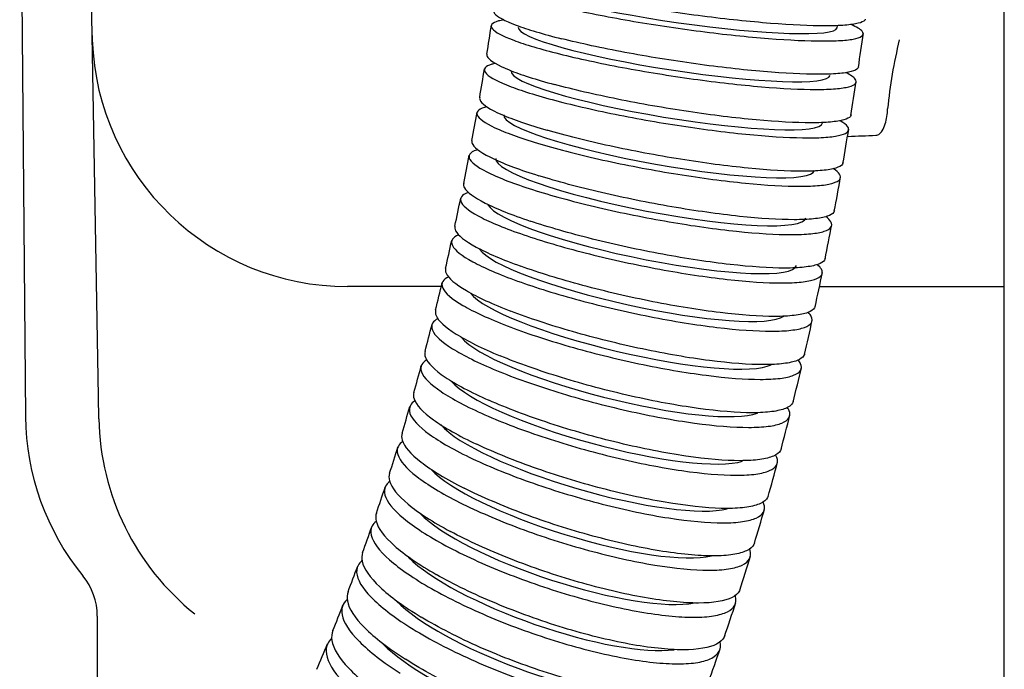
# Model space of a CAD drawing. Units: millimetres. Extents: x -21 to 904, y -32 to 1770.
# Drawn here: x 638 to 715, y 1163 to 1214 of the extents above; entities that cross this region are included whole.
import ezdxf

# ---------------------------------------------------------------- set-up
doc = ezdxf.new("R2010")
doc.units = ezdxf.units.MM
for name, color, linetype in [('(1_1)\xa0491535131_', 7, 'Continuous'), ('(2_2)\xa0492046031_', 7, 'Continuous'), ('(2_2)\xa066265131_2', 7, 'Continuous'), ('Default', 7, 'Continuous')]:
    doc.layers.add(name, color=color, linetype=linetype)

# ---------------------------------------------------------------- blocks, each defined once
blk = doc.blocks.new('SE1')
at = {"layer": '(1_1)\xa0491535131_', "color": 7, "linetype": 'Continuous'}
blk.add_line((701.981, 1212.961), (702.006, 1213.133), dxfattribs=at)
for centre, radius, start, end in [((400.124, 1254.984), 277.965, 350.87378, 351.34446), ((362.178, 1260.782), 345.251, 351.51667, 351.96435), ((415.781, 1252.186), 262.063, 350.18176, 350.67851), ((379.121, 1258.228), 328.116, 350.8578, 351.33063), ((430.76, 1249.301), 246.811, 349.45259, 349.97719), ((395.295, 1255.598), 311.729, 350.16338, 350.66297), ((444.758, 1246.391), 232.517, 348.6845, 349.23816), ((410.382, 1252.956), 296.413, 349.43192, 349.95931), ((457.675, 1243.493), 219.283, 347.87651, 348.46001), ((424.635, 1250.27), 281.909, 348.66183, 349.21843), ((469.414, 1240.65), 207.208, 347.0283, 347.64187), ((438.061, 1247.553), 268.211, 347.85134, 348.43856), ((480.493, 1237.766), 195.764, 346.13827, 346.78341), ((450.626, 1244.823), 255.353, 346.99904, 347.61806), ((490.186, 1235.035), 185.699, 345.20723, 345.88279), ((498.305, 1232.547), 177.214, 344.23871, 344.94185), ((461.61, 1242.265), 244.075, 346.10596, 346.75575), ((506.59, 1229.851), 168.509, 343.22964, 343.96466), ((471.606, 1239.771), 233.772, 345.17279, 345.85317), ((510.511, 1228.303), 164.308, 342.20265, 342.95228), ((480.583, 1237.375), 224.481, 344.20041, 344.91059), ((513.316, 1227.057), 161.256, 341.15306, 341.91335), ((485.97, 1235.857), 218.884, 343.19744, 343.9266), ((513.749, 1226.57), 160.689, 340.10082, 340.86159), ((493.063, 1233.715), 211.475, 342.16227, 342.91693), ((510.87, 1227.294), 163.644, 339.06178, 339.80841), ((502.248, 1230.308), 172.773, 338.06616, 338.77525), ((496.762, 1232.518), 207.587, 341.11189, 341.87947), ((486.308, 1236.49), 189.869, 337.14239, 337.79204), ((497.528, 1232.261), 206.779, 340.05789, 340.82554)]:
    blk.add_arc(centre, radius, start, end, dxfattribs=at)
for centre, major_axis, ratio, start_param, end_param in [((689.755, 1214.707), (12.226, -1.746), 0.110827, 3.141593, 6.283185), ((689.23, 1211.114), (12.206, -1.882), 0.119355, 3.141593, 6.283185), ((688.664, 1207.531), (12.183, -2.025), 0.128293, 3.141593, 6.283185), ((688.057, 1203.96), (12.157, -2.176), 0.137657, 3.141593, 6.283185), ((687.405, 1200.401), (12.127, -2.334), 0.147459, 3.141593, 6.283185), ((686.708, 1196.856), (12.094, -2.5), 0.157704, 3.262766, 6.283185), ((685.962, 1193.327), (12.057, -2.675), 0.168391, 3.309712, 6.133701), ((685.166, 1189.815), (12.015, -2.857), 0.179511, 3.353233, 6.077417), ((684.318, 1186.324), (11.968, -3.047), 0.191042, 3.393689, 6.026295), ((683.416, 1182.855), (11.916, -3.245), 0.20294, 3.431363, 5.979994), ((682.459, 1179.41), (11.859, -3.449), 0.215154, 3.466525, 5.941902), ((681.444, 1175.991), (11.795, -3.659), 0.227591, 3.520972, 5.914103), ((680.372, 1172.601), (11.727, -3.873), 0.240135, 3.574709, 5.883893), ((679.241, 1169.242), (11.654, -4.088), 0.252629, 3.62413, 5.822048), ((678.053, 1165.916), (11.577, -4.3), 0.264865, 3.669235, 5.767466), ((676.809, 1162.622), (11.499, -4.506), 0.276587, 3.709883, 5.719996)]:
    blk.add_ellipse(centre, major_axis=major_axis, ratio=ratio, start_param=start_param, end_param=end_param, dxfattribs=at)
for points, knots in [([(704.195, 1213.64), (704.188, 1213.606), (704.171, 1213.574), (704.064, 1213.45), (703.894, 1213.371), (703.372, 1213.241), (703.019, 1213.191), (702.159, 1213.125), (701.651, 1213.108), (699.883, 1213.108), (698.409, 1213.176), (695.143, 1213.434), (693.313, 1213.627), (690.531, 1213.985), (689.578, 1214.118), (687.716, 1214.399), (686.8, 1214.547), (685, 1214.86), (684.119, 1215.025), (682.465, 1215.355), (681.682, 1215.523), (680.945, 1215.694)], [0.2923414, 0.2923414, 0.2923414, 0.2923414, 0.3125, 0.3125, 0.375, 0.375, 0.4375, 0.4375, 0.5, 0.5, 0.625, 0.625, 0.75, 0.75, 0.8125, 0.8125, 0.875, 0.875, 0.9375, 0.9375, 1, 1, 1, 1]), ([(675.098, 1214.314), (675.082, 1214.239), (675.108, 1214.157), (675.382, 1213.808), (675.952, 1213.501), (677.302, 1212.995), (677.827, 1212.822), (679.025, 1212.465), (679.704, 1212.28), (680.43, 1212.098)], [0.7072542, 0.7072542, 0.7072542, 0.7072542, 0.75, 0.75, 0.875, 0.875, 0.9375, 0.9375, 1, 1, 1, 1]), ([(680.778, 1214.508), (681.515, 1214.337), (682.298, 1214.169), (683.952, 1213.839), (684.833, 1213.675), (686.635, 1213.362), (687.551, 1213.213), (689.414, 1212.932), (690.366, 1212.799), (693.15, 1212.441), (694.98, 1212.248), (698.247, 1211.991), (699.718, 1211.923), (701.47, 1211.923), (701.99, 1211.939), (702.853, 1212.005), (703.2, 1212.054), (703.724, 1212.184), (703.899, 1212.265), (704.06, 1212.452), (704.051, 1212.559), (703.812, 1212.838), (703.518, 1213.016), (703.075, 1213.208)], [0, 0, 0, 0, 0.0625, 0.0625, 0.125, 0.125, 0.1875, 0.1875, 0.25, 0.25, 0.375, 0.375, 0.5, 0.5, 0.5625, 0.5625, 0.625, 0.625, 0.6875, 0.6875, 0.75, 0.75, 0.8322569, 0.8322569, 0.8322569, 0.8322569]), ([(675.909, 1213.575), (675.751, 1213.55), (675.611, 1213.521), (675.226, 1213.419), (675.052, 1213.332), (674.889, 1213.13), (674.897, 1213.015), (675.203, 1212.625), (675.773, 1212.318), (677.122, 1211.812), (677.647, 1211.639), (678.845, 1211.282), (679.524, 1211.098), (680.25, 1210.916)], [0.5959648, 0.5959648, 0.5959648, 0.5959648, 0.625, 0.625, 0.6875, 0.6875, 0.75, 0.75, 0.875, 0.875, 0.9375, 0.9375, 1, 1, 1, 1]), ([(703.656, 1209.884), (703.648, 1209.849), (703.632, 1209.815), (703.524, 1209.682), (703.352, 1209.596), (702.829, 1209.457), (702.475, 1209.403), (701.615, 1209.332), (701.107, 1209.314), (699.339, 1209.313), (697.866, 1209.387), (694.602, 1209.665), (692.775, 1209.872), (689.996, 1210.258), (689.046, 1210.401), (687.186, 1210.704), (686.272, 1210.864), (684.475, 1211.201), (683.596, 1211.378), (681.947, 1211.734), (681.166, 1211.914), (680.43, 1212.098)], [0.2927396, 0.2927396, 0.2927396, 0.2927396, 0.3125, 0.3125, 0.375, 0.375, 0.4375, 0.4375, 0.5, 0.5, 0.625, 0.625, 0.75, 0.75, 0.8125, 0.8125, 0.875, 0.875, 0.9375, 0.9375, 1, 1, 1, 1]), ([(674.571, 1210.897), (674.552, 1210.815), (674.577, 1210.726), (674.848, 1210.35), (675.414, 1210.02), (676.758, 1209.476), (677.281, 1209.29), (678.475, 1208.906), (679.152, 1208.708), (679.876, 1208.513)], [0.7067952, 0.7067952, 0.7067952, 0.7067952, 0.75, 0.75, 0.875, 0.875, 0.9375, 0.9375, 1, 1, 1, 1]), ([(680.25, 1210.916), (680.985, 1210.732), (681.767, 1210.551), (683.417, 1210.195), (684.296, 1210.018), (686.094, 1209.681), (687.008, 1209.521), (688.868, 1209.218), (689.819, 1209.075), (692.598, 1208.69), (694.426, 1208.482), (697.69, 1208.205), (699.16, 1208.131), (700.912, 1208.131), (701.433, 1208.149), (702.296, 1208.221), (702.644, 1208.273), (703.17, 1208.413), (703.345, 1208.5), (703.509, 1208.701), (703.501, 1208.817), (703.282, 1209.096), (703.043, 1209.262), (702.689, 1209.44)], [0, 0, 0, 0, 0.0625, 0.0625, 0.125, 0.125, 0.1875, 0.1875, 0.25, 0.25, 0.375, 0.375, 0.5, 0.5, 0.5625, 0.5625, 0.625, 0.625, 0.6875, 0.6875, 0.75, 0.75, 0.8221263, 0.8221263, 0.8221263, 0.8221263]), ([(675.233, 1210.166), (675.13, 1210.146), (675.037, 1210.123), (674.688, 1210.024), (674.513, 1209.93), (674.347, 1209.714), (674.354, 1209.59), (674.656, 1209.17), (675.222, 1208.841), (676.565, 1208.297), (677.088, 1208.111), (678.281, 1207.727), (678.958, 1207.529), (679.682, 1207.334)], [0.6048393, 0.6048393, 0.6048393, 0.6048393, 0.625, 0.625, 0.6875, 0.6875, 0.75, 0.75, 0.875, 0.875, 0.9375, 0.9375, 1, 1, 1, 1]), ([(703.074, 1206.13), (703.066, 1206.093), (703.049, 1206.058), (702.94, 1205.915), (702.768, 1205.823), (702.243, 1205.673), (701.888, 1205.615), (701.028, 1205.539), (700.519, 1205.519), (698.751, 1205.519), (697.279, 1205.598), (694.019, 1205.897), (692.194, 1206.12), (689.42, 1206.534), (688.471, 1206.688), (686.615, 1207.013), (685.703, 1207.185), (683.91, 1207.548), (683.034, 1207.738), (681.388, 1208.12), (680.609, 1208.315), (679.876, 1208.513)], [0.2931918, 0.2931918, 0.2931918, 0.2931918, 0.3125, 0.3125, 0.375, 0.375, 0.4375, 0.4375, 0.5, 0.5, 0.625, 0.625, 0.75, 0.75, 0.8125, 0.8125, 0.875, 0.875, 0.9375, 0.9375, 1, 1, 1, 1]), ([(674.006, 1207.499), (673.985, 1207.411), (674.008, 1207.314), (674.275, 1206.909), (674.837, 1206.555), (676.174, 1205.972), (676.695, 1205.772), (677.884, 1205.36), (678.558, 1205.147), (679.28, 1204.938)], [0.7062763, 0.7062763, 0.7062763, 0.7062763, 0.75, 0.75, 0.875, 0.875, 0.9375, 0.9375, 1, 1, 1, 1]), ([(679.682, 1207.334), (680.415, 1207.136), (681.194, 1206.941), (682.841, 1206.559), (683.718, 1206.369), (685.511, 1206.006), (686.424, 1205.834), (688.28, 1205.509), (689.229, 1205.355), (692.004, 1204.941), (693.829, 1204.718), (697.09, 1204.419), (698.559, 1204.341), (700.311, 1204.34), (700.832, 1204.36), (701.696, 1204.436), (702.044, 1204.493), (702.572, 1204.643), (702.748, 1204.737), (702.915, 1204.953), (702.908, 1205.077), (702.707, 1205.357), (702.514, 1205.511), (702.232, 1205.675)], [0, 0, 0, 0, 0.0625, 0.0625, 0.125, 0.125, 0.1875, 0.1875, 0.25, 0.25, 0.375, 0.375, 0.5, 0.5, 0.5625, 0.5625, 0.625, 0.625, 0.6875, 0.6875, 0.75, 0.75, 0.8129526, 0.8129526, 0.8129526, 0.8129526]), ([(674.54, 1206.774), (674.482, 1206.76), (674.428, 1206.745), (674.112, 1206.649), (673.935, 1206.549), (673.767, 1206.316), (673.773, 1206.183), (674.069, 1205.733), (674.631, 1205.38), (675.967, 1204.797), (676.488, 1204.596), (677.676, 1204.185), (678.351, 1203.972), (679.072, 1203.763)], [0.6128836, 0.6128836, 0.6128836, 0.6128836, 0.625, 0.625, 0.6875, 0.6875, 0.75, 0.75, 0.875, 0.875, 0.9375, 0.9375, 1, 1, 1, 1]), ([(702.448, 1202.378), (702.439, 1202.339), (702.422, 1202.303), (702.312, 1202.151), (702.138, 1202.052), (701.611, 1201.891), (701.256, 1201.829), (700.394, 1201.747), (699.885, 1201.726), (698.117, 1201.726), (696.646, 1201.811), (693.39, 1202.131), (691.568, 1202.37), (688.799, 1202.815), (687.852, 1202.98), (686.001, 1203.329), (685.091, 1203.513), (682.408, 1204.097), (680.741, 1204.513), (679.28, 1204.938)], [0.2937043, 0.2937043, 0.2937043, 0.2937043, 0.3125, 0.3125, 0.375, 0.375, 0.4375, 0.4375, 0.5, 0.5, 0.625, 0.625, 0.75, 0.75, 0.8125, 0.8125, 0.875, 0.875, 1, 1, 1, 1]), ([(673.401, 1204.123), (673.378, 1204.027), (673.399, 1203.922), (673.662, 1203.487), (674.219, 1203.108), (675.549, 1202.483), (676.067, 1202.268), (677.25, 1201.827), (677.922, 1201.599), (678.641, 1201.375)], [0.7056904, 0.7056904, 0.7056904, 0.7056904, 0.75, 0.75, 0.875, 0.875, 0.9375, 0.9375, 1, 1, 1, 1]), ([(673.836, 1203.406), (673.81, 1203.398), (673.786, 1203.391), (673.496, 1203.297), (673.318, 1203.189), (673.147, 1202.94), (673.151, 1202.797), (673.441, 1202.315), (673.998, 1201.937), (675.327, 1201.312), (675.845, 1201.097), (677.028, 1200.657), (677.699, 1200.429), (678.418, 1200.204)], [0.6193588, 0.6193588, 0.6193588, 0.6193588, 0.625, 0.625, 0.6875, 0.6875, 0.75, 0.75, 0.875, 0.875, 0.9375, 0.9375, 1, 1, 1, 1]), ([(679.072, 1203.763), (679.803, 1203.55), (680.58, 1203.342), (682.221, 1202.931), (683.095, 1202.727), (684.884, 1202.338), (685.795, 1202.154), (687.647, 1201.805), (688.594, 1201.639), (691.364, 1201.195), (693.186, 1200.956), (696.443, 1200.635), (697.911, 1200.551), (699.663, 1200.551), (700.184, 1200.572), (701.05, 1200.654), (701.399, 1200.714), (701.928, 1200.875), (702.106, 1200.976), (702.275, 1201.208), (702.27, 1201.341), (702.082, 1201.627), (701.919, 1201.773), (701.684, 1201.929)], [0, 0, 0, 0, 0.0625, 0.0625, 0.125, 0.125, 0.1875, 0.1875, 0.25, 0.25, 0.375, 0.375, 0.5, 0.5, 0.5625, 0.5625, 0.625, 0.625, 0.6875, 0.6875, 0.75, 0.75, 0.8065401, 0.8065401, 0.8065401, 0.8065401]), ([(701.774, 1198.629), (701.764, 1198.589), (701.747, 1198.551), (701.636, 1198.39), (701.461, 1198.284), (700.932, 1198.111), (700.576, 1198.045), (699.713, 1197.957), (699.204, 1197.935), (697.435, 1197.934), (695.966, 1198.025), (692.714, 1198.368), (690.895, 1198.625), (688.132, 1199.101), (687.187, 1199.278), (685.341, 1199.652), (684.433, 1199.849), (681.757, 1200.474), (680.096, 1200.92), (678.641, 1201.375)], [0.2942837, 0.2942837, 0.2942837, 0.2942837, 0.3125, 0.3125, 0.375, 0.375, 0.4375, 0.4375, 0.5, 0.5, 0.625, 0.625, 0.75, 0.75, 0.8125, 0.8125, 0.875, 0.875, 1, 1, 1, 1]), ([(673.119, 1200.064), (673.115, 1200.063), (673.11, 1200.061), (672.839, 1199.967), (672.659, 1199.852), (672.485, 1199.586), (672.486, 1199.433), (672.77, 1198.918), (673.322, 1198.513), (674.642, 1197.845), (675.157, 1197.615), (676.334, 1197.144), (677.002, 1196.9), (677.718, 1196.66)], [0.6239125, 0.6239125, 0.6239125, 0.6239125, 0.625, 0.625, 0.6875, 0.6875, 0.75, 0.75, 0.875, 0.875, 0.9375, 0.9375, 1, 1, 1, 1]), ([(672.755, 1200.769), (672.729, 1200.665), (672.749, 1200.552), (673.006, 1200.084), (673.559, 1199.679), (674.879, 1199.011), (675.394, 1198.781), (676.572, 1198.31), (677.24, 1198.066), (677.956, 1197.826)], [0.7050296, 0.7050296, 0.7050296, 0.7050296, 0.75, 0.75, 0.875, 0.875, 0.9375, 0.9375, 1, 1, 1, 1]), ([(678.418, 1200.204), (679.146, 1199.977), (679.92, 1199.753), (681.556, 1199.314), (682.428, 1199.095), (684.211, 1198.679), (685.119, 1198.481), (686.967, 1198.107), (687.912, 1197.93), (690.675, 1197.454), (692.495, 1197.197), (695.748, 1196.854), (697.215, 1196.764), (698.967, 1196.764), (699.488, 1196.786), (700.354, 1196.874), (700.704, 1196.939), (701.236, 1197.111), (701.415, 1197.219), (701.587, 1197.468), (701.583, 1197.61), (701.411, 1197.897), (701.279, 1198.033), (701.092, 1198.176)], [0, 0, 0, 0, 0.0625, 0.0625, 0.125, 0.125, 0.1875, 0.1875, 0.25, 0.25, 0.375, 0.375, 0.5, 0.5, 0.5625, 0.5625, 0.625, 0.625, 0.6875, 0.6875, 0.75, 0.75, 0.7992379, 0.7992379, 0.7992379, 0.7992379]), ([(701.05, 1194.885), (701.039, 1194.844), (701.022, 1194.805), (700.909, 1194.633), (700.733, 1194.52), (700.202, 1194.335), (699.845, 1194.264), (698.981, 1194.171), (698.471, 1194.147), (696.702, 1194.146), (695.235, 1194.243), (691.987, 1194.61), (690.172, 1194.884), (687.416, 1195.394), (686.473, 1195.583), (684.632, 1195.983), (683.727, 1196.194), (681.06, 1196.863), (679.405, 1197.34), (677.956, 1197.826)], [0.294938, 0.294938, 0.294938, 0.294938, 0.3125, 0.3125, 0.375, 0.375, 0.4375, 0.4375, 0.5, 0.5, 0.625, 0.625, 0.75, 0.75, 0.8125, 0.8125, 0.875, 0.875, 1, 1, 1, 1]), ([(672.067, 1197.44), (672.037, 1197.328), (672.055, 1197.205), (672.307, 1196.704), (672.853, 1196.271), (674.164, 1195.557), (674.676, 1195.312), (675.846, 1194.809), (676.512, 1194.548), (677.224, 1194.292)], [0.7042867, 0.7042867, 0.7042867, 0.7042867, 0.75, 0.75, 0.875, 0.875, 0.9375, 0.9375, 1, 1, 1, 1]), ([(672.368, 1196.747), (672.121, 1196.651), (671.953, 1196.533), (671.779, 1196.256), (671.778, 1196.093), (672.054, 1195.543), (672.6, 1195.111), (673.911, 1194.397), (674.422, 1194.152), (675.592, 1193.649), (676.257, 1193.388), (676.969, 1193.132)], [0.6280232, 0.6280232, 0.6280232, 0.6280232, 0.6875, 0.6875, 0.75, 0.75, 0.875, 0.875, 0.9375, 0.9375, 1, 1, 1, 1]), ([(677.718, 1196.66), (678.443, 1196.417), (679.213, 1196.178), (680.843, 1195.708), (681.712, 1195.474), (683.49, 1195.028), (684.395, 1194.817), (686.237, 1194.417), (687.18, 1194.228), (689.937, 1193.719), (691.753, 1193.444), (695.001, 1193.078), (696.467, 1192.981), (698.219, 1192.981), (698.74, 1193.005), (699.608, 1193.099), (699.959, 1193.168), (700.493, 1193.352), (700.673, 1193.468), (700.849, 1193.734), (700.847, 1193.886), (700.689, 1194.174), (700.585, 1194.297), (700.44, 1194.426)], [0, 0, 0, 0, 0.0625, 0.0625, 0.125, 0.125, 0.1875, 0.1875, 0.25, 0.25, 0.375, 0.375, 0.5, 0.5, 0.5625, 0.5625, 0.625, 0.625, 0.6875, 0.6875, 0.75, 0.75, 0.7921641, 0.7921641, 0.7921641, 0.7921641]), ([(671.335, 1194.138), (671.301, 1194.017), (671.316, 1193.884), (671.562, 1193.347), (672.101, 1192.886), (673.401, 1192.124), (673.909, 1191.863), (675.072, 1191.326), (675.734, 1191.049), (676.442, 1190.776)], [0.7034551, 0.7034551, 0.7034551, 0.7034551, 0.75, 0.75, 0.875, 0.875, 0.9375, 0.9375, 1, 1, 1, 1]), ([(700.273, 1191.146), (700.262, 1191.105), (700.245, 1191.064), (700.131, 1190.883), (699.953, 1190.763), (699.419, 1190.565), (699.06, 1190.489), (698.195, 1190.389), (697.685, 1190.364), (695.916, 1190.363), (694.45, 1190.467), (691.208, 1190.859), (689.397, 1191.151), (686.648, 1191.695), (685.708, 1191.897), (683.873, 1192.324), (682.971, 1192.55), (680.314, 1193.264), (678.665, 1193.773), (677.224, 1194.292)], [0.2956754, 0.2956754, 0.2956754, 0.2956754, 0.3125, 0.3125, 0.375, 0.375, 0.4375, 0.4375, 0.5, 0.5, 0.625, 0.625, 0.75, 0.75, 0.8125, 0.8125, 0.875, 0.875, 1, 1, 1, 1]), ([(671.579, 1193.457), (671.355, 1193.358), (671.2, 1193.239), (671.027, 1192.952), (671.024, 1192.779), (671.292, 1192.192), (671.832, 1191.731), (673.131, 1190.97), (673.639, 1190.709), (674.801, 1190.173), (675.462, 1189.895), (676.17, 1189.622)], [0.6317324, 0.6317324, 0.6317324, 0.6317324, 0.6875, 0.6875, 0.75, 0.75, 0.875, 0.875, 0.9375, 0.9375, 1, 1, 1, 1]), ([(676.969, 1193.132), (677.691, 1192.873), (678.458, 1192.617), (680.081, 1192.115), (680.946, 1191.866), (682.718, 1191.39), (683.62, 1191.164), (685.456, 1190.737), (686.396, 1190.535), (689.146, 1189.991), (690.958, 1189.698), (694.201, 1189.307), (695.665, 1189.204), (697.417, 1189.203), (697.939, 1189.229), (698.808, 1189.329), (699.159, 1189.403), (699.696, 1189.6), (699.878, 1189.723), (700.058, 1190.008), (700.058, 1190.17), (699.914, 1190.458), (699.833, 1190.568), (699.722, 1190.683)], [0, 0, 0, 0, 0.0625, 0.0625, 0.125, 0.125, 0.1875, 0.1875, 0.25, 0.25, 0.375, 0.375, 0.5, 0.5, 0.5625, 0.5625, 0.625, 0.625, 0.6875, 0.6875, 0.75, 0.75, 0.7856475, 0.7856475, 0.7856475, 0.7856475]), ([(670.557, 1190.865), (670.518, 1190.734), (670.53, 1190.59), (670.769, 1190.015), (671.301, 1189.524), (672.589, 1188.714), (673.093, 1188.436), (674.248, 1187.865), (674.904, 1187.569), (675.609, 1187.279)], [0.7025265, 0.7025265, 0.7025265, 0.7025265, 0.75, 0.75, 0.875, 0.875, 0.9375, 0.9375, 1, 1, 1, 1]), ([(670.749, 1190.194), (670.545, 1190.092), (670.401, 1189.972), (670.229, 1189.676), (670.223, 1189.491), (670.482, 1188.867), (671.014, 1188.376), (672.302, 1187.567), (672.805, 1187.289), (673.959, 1186.718), (674.616, 1186.423), (675.32, 1186.132)], [0.6350729, 0.6350729, 0.6350729, 0.6350729, 0.6875, 0.6875, 0.75, 0.75, 0.875, 0.875, 0.9375, 0.9375, 1, 1, 1, 1]), ([(699.442, 1187.416), (699.43, 1187.374), (699.413, 1187.333), (699.297, 1187.142), (699.117, 1187.013), (698.58, 1186.803), (698.221, 1186.722), (697.354, 1186.615), (696.844, 1186.588), (695.074, 1186.587), (693.611, 1186.698), (690.375, 1187.116), (688.568, 1187.428), (685.827, 1188.007), (684.89, 1188.223), (683.062, 1188.678), (682.163, 1188.918), (679.516, 1189.68), (677.875, 1190.223), (676.442, 1190.776)], [0.2965038, 0.2965038, 0.2965038, 0.2965038, 0.3125, 0.3125, 0.375, 0.375, 0.4375, 0.4375, 0.5, 0.5, 0.625, 0.625, 0.75, 0.75, 0.8125, 0.8125, 0.875, 0.875, 1, 1, 1, 1]), ([(676.17, 1189.622), (676.888, 1189.345), (677.651, 1189.073), (679.267, 1188.538), (680.128, 1188.272), (681.893, 1187.765), (682.791, 1187.524), (684.621, 1187.069), (685.558, 1186.853), (688.3, 1186.274), (690.107, 1185.962), (693.344, 1185.544), (694.807, 1185.434), (696.558, 1185.434), (697.081, 1185.461), (697.951, 1185.568), (698.304, 1185.647), (698.844, 1185.857), (699.028, 1185.988), (699.211, 1186.291), (699.215, 1186.464), (699.084, 1186.752), (699.021, 1186.849), (698.939, 1186.949)], [0, 0, 0, 0, 0.0625, 0.0625, 0.125, 0.125, 0.1875, 0.1875, 0.25, 0.25, 0.375, 0.375, 0.5, 0.5, 0.5625, 0.5625, 0.625, 0.625, 0.6875, 0.6875, 0.75, 0.75, 0.7796426, 0.7796426, 0.7796426, 0.7796426]), ([(669.876, 1186.96), (669.688, 1186.856), (669.555, 1186.735), (669.382, 1186.428), (669.374, 1186.232), (669.622, 1185.569), (670.146, 1185.048), (671.42, 1184.188), (671.919, 1183.893), (673.064, 1183.286), (673.715, 1182.973), (674.415, 1182.664)], [0.6380704, 0.6380704, 0.6380704, 0.6380704, 0.6875, 0.6875, 0.75, 0.75, 0.875, 0.875, 0.9375, 0.9375, 1, 1, 1, 1]), ([(669.731, 1187.622), (669.687, 1187.48), (669.696, 1187.324), (669.927, 1186.71), (670.451, 1186.188), (671.726, 1185.328), (672.225, 1185.033), (673.37, 1184.426), (674.022, 1184.112), (674.722, 1183.803)], [0.7014935, 0.7014935, 0.7014935, 0.7014935, 0.75, 0.75, 0.875, 0.875, 0.9375, 0.9375, 1, 1, 1, 1]), ([(698.553, 1183.695), (698.541, 1183.653), (698.523, 1183.612), (698.406, 1183.411), (698.224, 1183.274), (697.684, 1183.051), (697.323, 1182.965), (696.455, 1182.851), (695.944, 1182.822), (694.174, 1182.821), (692.713, 1182.939), (689.483, 1183.384), (687.682, 1183.716), (684.95, 1184.332), (684.016, 1184.562), (682.195, 1185.046), (681.301, 1185.302), (678.665, 1186.112), (677.033, 1186.69), (675.609, 1187.279)], [0.2974297, 0.2974297, 0.2974297, 0.2974297, 0.3125, 0.3125, 0.375, 0.375, 0.4375, 0.4375, 0.5, 0.5, 0.625, 0.625, 0.75, 0.75, 0.8125, 0.8125, 0.875, 0.875, 1, 1, 1, 1]), ([(675.32, 1186.132), (676.033, 1185.837), (676.792, 1185.548), (678.399, 1184.978), (679.256, 1184.695), (681.012, 1184.155), (681.907, 1183.899), (683.73, 1183.415), (684.663, 1183.185), (687.396, 1182.568), (689.198, 1182.236), (692.428, 1181.792), (693.889, 1181.675), (695.641, 1181.675), (696.164, 1181.704), (697.036, 1181.817), (697.39, 1181.901), (697.933, 1182.125), (698.119, 1182.264), (698.308, 1182.587), (698.314, 1182.771), (698.195, 1183.06), (698.148, 1183.143), (698.089, 1183.228)], [0, 0, 0, 0, 0.0625, 0.0625, 0.125, 0.125, 0.1875, 0.1875, 0.25, 0.25, 0.375, 0.375, 0.5, 0.5, 0.5625, 0.5625, 0.625, 0.625, 0.6875, 0.6875, 0.75, 0.75, 0.774111, 0.774111, 0.774111, 0.774111]), ([(668.857, 1184.41), (668.807, 1184.257), (668.812, 1184.088), (669.034, 1183.432), (669.549, 1182.88), (670.81, 1181.967), (671.304, 1181.654), (672.439, 1181.011), (673.085, 1180.678), (673.78, 1180.351)], [0.7003529, 0.7003529, 0.7003529, 0.7003529, 0.75, 0.75, 0.875, 0.875, 0.9375, 0.9375, 1, 1, 1, 1]), ([(668.957, 1183.757), (668.784, 1183.651), (668.659, 1183.529), (668.485, 1183.211), (668.473, 1183.004), (668.71, 1182.3), (669.226, 1181.748), (670.485, 1180.836), (670.979, 1180.523), (672.114, 1179.88), (672.76, 1179.548), (673.454, 1179.22)], [0.6407527, 0.6407527, 0.6407527, 0.6407527, 0.6875, 0.6875, 0.75, 0.75, 0.875, 0.875, 0.9375, 0.9375, 1, 1, 1, 1]), ([(697.604, 1179.987), (697.592, 1179.946), (697.574, 1179.906), (697.456, 1179.695), (697.271, 1179.549), (696.727, 1179.312), (696.365, 1179.22), (695.495, 1179.1), (694.984, 1179.069), (693.214, 1179.068), (691.755, 1179.193), (688.533, 1179.665), (686.737, 1180.018), (684.015, 1180.673), (683.085, 1180.917), (681.272, 1181.431), (680.382, 1181.703), (677.759, 1182.564), (676.136, 1183.178), (674.722, 1183.803)], [0.2984611, 0.2984611, 0.2984611, 0.2984611, 0.3125, 0.3125, 0.375, 0.375, 0.4375, 0.4375, 0.5, 0.5, 0.625, 0.625, 0.75, 0.75, 0.8125, 0.8125, 0.875, 0.875, 1, 1, 1, 1]), ([(674.415, 1182.664), (675.123, 1182.351), (675.877, 1182.043), (677.475, 1181.438), (678.327, 1181.137), (680.075, 1180.564), (680.966, 1180.292), (682.78, 1179.777), (683.71, 1179.534), (686.432, 1178.878), (688.229, 1178.526), (691.452, 1178.053), (692.911, 1177.929), (694.663, 1177.929), (695.186, 1177.96), (696.06, 1178.081), (696.416, 1178.17), (696.963, 1178.407), (697.151, 1178.555), (697.345, 1178.898), (697.354, 1179.094), (697.246, 1179.382), (697.213, 1179.451), (697.171, 1179.522)], [0, 0, 0, 0, 0.0625, 0.0625, 0.125, 0.125, 0.1875, 0.1875, 0.25, 0.25, 0.375, 0.375, 0.5, 0.5, 0.5625, 0.5625, 0.625, 0.625, 0.6875, 0.6875, 0.75, 0.75, 0.7690203, 0.7690203, 0.7690203, 0.7690203]), ([(667.932, 1181.23), (667.876, 1181.065), (667.877, 1180.882), (668.088, 1180.184), (668.594, 1179.6), (669.839, 1178.635), (670.328, 1178.304), (671.452, 1177.623), (672.092, 1177.271), (672.781, 1176.925)], [0.6991777, 0.6991777, 0.6991777, 0.6991777, 0.75, 0.75, 0.875, 0.875, 0.9375, 0.9375, 1, 1, 1, 1]), ([(667.991, 1180.584), (667.83, 1180.477), (667.712, 1180.353), (667.537, 1180.025), (667.521, 1179.805), (667.746, 1179.061), (668.252, 1178.477), (669.496, 1177.512), (669.984, 1177.182), (671.107, 1176.501), (671.748, 1176.149), (672.436, 1175.803)], [0.6432291, 0.6432291, 0.6432291, 0.6432291, 0.6875, 0.6875, 0.75, 0.75, 0.875, 0.875, 0.9375, 0.9375, 1, 1, 1, 1]), ([(696.594, 1176.295), (696.581, 1176.255), (696.564, 1176.216), (696.444, 1175.996), (696.257, 1175.841), (695.709, 1175.589), (695.346, 1175.492), (694.474, 1175.364), (693.962, 1175.332), (692.191, 1175.331), (690.735, 1175.464), (687.52, 1175.964), (685.731, 1176.338), (683.02, 1177.033), (682.094, 1177.291), (680.29, 1177.836), (679.404, 1178.125), (676.796, 1179.037), (675.183, 1179.689), (673.78, 1180.351)], [0.2996042, 0.2996042, 0.2996042, 0.2996042, 0.3125, 0.3125, 0.375, 0.375, 0.4375, 0.4375, 0.5, 0.5, 0.625, 0.625, 0.75, 0.75, 0.8125, 0.8125, 0.875, 0.875, 1, 1, 1, 1]), ([(673.454, 1179.22), (674.157, 1178.888), (674.906, 1178.562), (676.493, 1177.921), (677.341, 1177.602), (679.079, 1176.994), (679.965, 1176.706), (681.771, 1176.16), (682.696, 1175.902), (685.407, 1175.207), (687.198, 1174.833), (690.413, 1174.332), (691.87, 1174.201), (693.622, 1174.2), (694.146, 1174.233), (695.022, 1174.361), (695.379, 1174.456), (695.93, 1174.707), (696.121, 1174.865), (696.32, 1175.228), (696.332, 1175.435), (696.236, 1175.723), (696.213, 1175.778), (696.186, 1175.834)], [0, 0, 0, 0, 0.0625, 0.0625, 0.125, 0.125, 0.1875, 0.1875, 0.25, 0.25, 0.375, 0.375, 0.5, 0.5, 0.5625, 0.5625, 0.625, 0.625, 0.6875, 0.6875, 0.75, 0.75, 0.7643393, 0.7643393, 0.7643393, 0.7643393]), ([(666.956, 1178.082), (666.892, 1177.905), (666.889, 1177.708), (667.089, 1176.966), (667.585, 1176.349), (668.813, 1175.331), (669.296, 1174.982), (670.407, 1174.264), (671.042, 1173.892), (671.724, 1173.527)], [0.697985, 0.697985, 0.697985, 0.697985, 0.75, 0.75, 0.875, 0.875, 0.9375, 0.9375, 1, 1, 1, 1]), ([(666.966, 1177.436), (666.82, 1177.328), (666.711, 1177.206), (666.536, 1176.869), (666.516, 1176.638), (666.728, 1175.853), (667.223, 1175.236), (668.45, 1174.219), (668.933, 1173.869), (670.044, 1173.152), (670.679, 1172.78), (671.361, 1172.415)], [0.6463166, 0.6463166, 0.6463166, 0.6463166, 0.6875, 0.6875, 0.75, 0.75, 0.875, 0.875, 0.9375, 0.9375, 1, 1, 1, 1]), ([(695.521, 1172.623), (695.508, 1172.584), (695.492, 1172.547), (695.369, 1172.318), (695.18, 1172.155), (694.627, 1171.888), (694.263, 1171.786), (693.388, 1171.65), (692.876, 1171.616), (691.105, 1171.615), (689.651, 1171.755), (686.446, 1172.285), (684.663, 1172.68), (681.963, 1173.415), (681.042, 1173.688), (679.248, 1174.265), (678.367, 1174.57), (675.774, 1175.535), (674.172, 1176.224), (672.781, 1176.925)], [0.3007776, 0.3007776, 0.3007776, 0.3007776, 0.3125, 0.3125, 0.375, 0.375, 0.4375, 0.4375, 0.5, 0.5, 0.625, 0.625, 0.75, 0.75, 0.8125, 0.8125, 0.875, 0.875, 1, 1, 1, 1]), ([(672.436, 1175.803), (673.133, 1175.452), (673.877, 1175.107), (675.453, 1174.429), (676.295, 1174.091), (678.022, 1173.448), (678.903, 1173.143), (680.7, 1172.566), (681.621, 1172.293), (684.32, 1171.558), (686.105, 1171.162), (689.311, 1170.633), (690.765, 1170.493), (692.517, 1170.493), (693.042, 1170.528), (693.92, 1170.663), (694.279, 1170.763), (694.834, 1171.029), (695.027, 1171.196), (695.233, 1171.58), (695.249, 1171.8), (695.162, 1172.088), (695.148, 1172.128), (695.131, 1172.169)], [0, 0, 0, 0, 0.0625, 0.0625, 0.125, 0.125, 0.1875, 0.1875, 0.25, 0.25, 0.375, 0.375, 0.5, 0.5, 0.5625, 0.5625, 0.625, 0.625, 0.6875, 0.6875, 0.75, 0.75, 0.7601032, 0.7601032, 0.7601032, 0.7601032]), ([(665.927, 1174.965), (665.856, 1174.775), (665.847, 1174.563), (666.036, 1173.777), (666.52, 1173.128), (667.73, 1172.057), (668.207, 1171.69), (669.306, 1170.934), (669.934, 1170.544), (670.61, 1170.159)], [0.6967037, 0.6967037, 0.6967037, 0.6967037, 0.75, 0.75, 0.875, 0.875, 0.9375, 0.9375, 1, 1, 1, 1]), ([(665.893, 1174.317), (665.759, 1174.209), (665.658, 1174.089), (665.481, 1173.744), (665.458, 1173.5), (665.655, 1172.675), (666.14, 1172.026), (667.349, 1170.955), (667.825, 1170.588), (668.924, 1169.833), (669.551, 1169.442), (670.227, 1169.058)], [0.6490215, 0.6490215, 0.6490215, 0.6490215, 0.6875, 0.6875, 0.75, 0.75, 0.875, 0.875, 0.9375, 0.9375, 1, 1, 1, 1]), ([(694.384, 1168.975), (694.371, 1168.939), (694.356, 1168.904), (694.232, 1168.666), (694.04, 1168.494), (693.203, 1168.071), (692.316, 1167.925), (689.954, 1167.924), (688.504, 1168.072), (685.307, 1168.631), (683.532, 1169.048), (680.845, 1169.824), (679.929, 1170.112), (678.145, 1170.72), (677.269, 1171.042), (674.693, 1172.061), (673.103, 1172.788), (671.724, 1173.527)], [0.301976, 0.301976, 0.301976, 0.301976, 0.3125, 0.3125, 0.375, 0.375, 0.5, 0.5, 0.625, 0.625, 0.75, 0.75, 0.8125, 0.8125, 0.875, 0.875, 1, 1, 1, 1]), ([(671.361, 1172.415), (672.052, 1172.045), (672.789, 1171.681), (674.353, 1170.965), (675.189, 1170.609), (676.905, 1169.93), (677.781, 1169.609), (679.567, 1168.999), (680.484, 1168.711), (683.169, 1167.936), (684.947, 1167.518), (688.144, 1166.96), (689.596, 1166.813), (691.348, 1166.812), (691.873, 1166.849), (692.754, 1166.992), (693.114, 1167.098), (693.674, 1167.378), (693.87, 1167.554), (694.083, 1167.959), (694.103, 1168.191), (694.026, 1168.478), (694.018, 1168.504), (694.009, 1168.531)], [0, 0, 0, 0, 0.0625, 0.0625, 0.125, 0.125, 0.1875, 0.1875, 0.25, 0.25, 0.375, 0.375, 0.5, 0.5, 0.5625, 0.5625, 0.625, 0.625, 0.6875, 0.6875, 0.75, 0.75, 0.7561914, 0.7561914, 0.7561914, 0.7561914]), ([(664.845, 1171.877), (664.765, 1171.674), (664.75, 1171.447), (664.927, 1170.617), (665.4, 1169.936), (666.591, 1168.813), (667.061, 1168.428), (668.147, 1167.636), (668.768, 1167.227), (669.437, 1166.823)], [0.6953539, 0.6953539, 0.6953539, 0.6953539, 0.75, 0.75, 0.875, 0.875, 0.9375, 0.9375, 1, 1, 1, 1]), ([(664.787, 1171.242), (664.655, 1171.13), (664.554, 1171.006), (664.372, 1170.646), (664.344, 1170.391), (664.528, 1169.525), (665, 1168.845), (666.191, 1167.722), (666.661, 1167.337), (667.746, 1166.545), (668.367, 1166.136), (669.036, 1165.733)], [0.6496323, 0.6496323, 0.6496323, 0.6496323, 0.6875, 0.6875, 0.75, 0.75, 0.875, 0.875, 0.9375, 0.9375, 1, 1, 1, 1]), ([(693.184, 1165.357), (693.172, 1165.324), (693.157, 1165.291), (693.031, 1165.046), (692.836, 1164.864), (691.992, 1164.42), (691.102, 1164.266), (688.741, 1164.265), (687.293, 1164.421), (684.106, 1165.009), (682.338, 1165.447), (679.665, 1166.263), (678.754, 1166.567), (676.981, 1167.206), (676.111, 1167.545), (673.552, 1168.617), (671.975, 1169.382), (670.61, 1170.159)], [0.3032672, 0.3032672, 0.3032672, 0.3032672, 0.3125, 0.3125, 0.375, 0.375, 0.5, 0.5, 0.625, 0.625, 0.75, 0.75, 0.8125, 0.8125, 0.875, 0.875, 1, 1, 1, 1]), ([(663.708, 1168.814), (663.619, 1168.598), (663.598, 1168.356), (663.762, 1167.482), (664.224, 1166.772), (665.395, 1165.599), (665.859, 1165.197), (666.932, 1164.37), (667.546, 1163.942), (668.208, 1163.521)], [0.6939499, 0.6939499, 0.6939499, 0.6939499, 0.75, 0.75, 0.875, 0.875, 0.9375, 0.9375, 1, 1, 1, 1]), ([(670.227, 1169.058), (670.911, 1168.668), (671.642, 1168.285), (673.194, 1167.532), (674.024, 1167.158), (675.728, 1166.444), (676.597, 1166.105), (678.373, 1165.464), (679.284, 1165.161), (681.956, 1164.346), (683.727, 1163.906), (686.914, 1163.319), (688.363, 1163.164), (690.115, 1163.164), (690.641, 1163.202), (691.524, 1163.352), (691.886, 1163.464), (692.451, 1163.759), (692.651, 1163.944), (692.871, 1164.37), (692.894, 1164.614), (692.826, 1164.901), (692.823, 1164.912), (692.82, 1164.924)], [0, 0, 0, 0, 0.0625, 0.0625, 0.125, 0.125, 0.1875, 0.1875, 0.25, 0.25, 0.375, 0.375, 0.5, 0.5, 0.5625, 0.5625, 0.625, 0.625, 0.6875, 0.6875, 0.75, 0.75, 0.7526403, 0.7526403, 0.7526403, 0.7526403]), ([(663.633, 1168.193), (663.28, 1167.885), (663.143, 1167.48), (663.344, 1166.408), (663.809, 1165.688), (664.975, 1164.521), (665.449, 1164.11), (666.523, 1163.283), (667.124, 1162.865), (667.789, 1162.442)], [0.649602, 0.649602, 0.649602, 0.649602, 0.75, 0.75, 0.875, 0.875, 0.9375, 0.9375, 1, 1, 1, 1]), ([(691.922, 1161.773), (691.91, 1161.744), (691.897, 1161.715), (691.769, 1161.462), (691.571, 1161.272), (690.719, 1160.806), (689.826, 1160.645), (687.465, 1160.644), (686.02, 1160.807), (682.844, 1161.423), (681.084, 1161.883), (678.424, 1162.739), (677.519, 1163.057), (675.757, 1163.728), (674.893, 1164.082), (672.352, 1165.207), (670.789, 1166.009), (669.437, 1166.823)], [0.304633, 0.304633, 0.304633, 0.304633, 0.3125, 0.3125, 0.375, 0.375, 0.5, 0.5, 0.625, 0.625, 0.75, 0.75, 0.8125, 0.8125, 0.875, 0.875, 1, 1, 1, 1]), ([(662.517, 1165.77), (662.418, 1165.539), (662.391, 1165.279), (662.541, 1164.376), (662.995, 1163.627), (664.143, 1162.414), (664.611, 1161.987), (665.672, 1161.127), (666.266, 1160.692), (666.925, 1160.252)], [0.6923859, 0.6923859, 0.6923859, 0.6923859, 0.75, 0.75, 0.875, 0.875, 0.9375, 0.9375, 1, 1, 1, 1]), ([(669.036, 1165.733), (669.713, 1165.325), (670.438, 1164.923), (671.976, 1164.133), (672.799, 1163.741), (674.491, 1162.992), (675.355, 1162.637), (677.119, 1161.966), (678.025, 1161.648), (680.683, 1160.793), (682.445, 1160.332), (685.622, 1159.716), (687.069, 1159.554), (688.821, 1159.553), (689.347, 1159.593), (690.233, 1159.751), (690.597, 1159.868), (691.167, 1160.177), (691.37, 1160.371), (691.594, 1160.812), (691.624, 1161.058), (691.57, 1161.336)], [0, 0, 0, 0, 0.0625, 0.0625, 0.125, 0.125, 0.1875, 0.1875, 0.25, 0.25, 0.375, 0.375, 0.5, 0.5, 0.5625, 0.5625, 0.625, 0.625, 0.6875, 0.6875, 0.7480811, 0.7480811, 0.7480811, 0.7480811]), ([(662.43, 1165.168), (662.291, 1165.045), (662.184, 1164.909), (661.989, 1164.516), (661.952, 1164.239), (662.107, 1163.299), (662.557, 1162.561), (663.71, 1161.343), (664.167, 1160.925), (665.226, 1160.066), (665.833, 1159.621), (666.489, 1159.184)], [0.6490992, 0.6490992, 0.6490992, 0.6490992, 0.6875, 0.6875, 0.75, 0.75, 0.875, 0.875, 0.9375, 0.9375, 1, 1, 1, 1]), ([(690.601, 1158.231), (690.591, 1158.206), (690.579, 1158.181), (690.45, 1157.923), (690.248, 1157.724), (689.388, 1157.237), (688.492, 1157.069), (686.132, 1157.068), (684.69, 1157.238), (681.524, 1157.882), (679.772, 1158.362), (677.126, 1159.256), (676.226, 1159.588), (674.476, 1160.288), (673.618, 1160.659), (671.095, 1161.833), (669.545, 1162.671), (668.208, 1163.521)], [0.3060445, 0.3060445, 0.3060445, 0.3060445, 0.3125, 0.3125, 0.375, 0.375, 0.5, 0.5, 0.625, 0.625, 0.75, 0.75, 0.8125, 0.8125, 0.875, 0.875, 1, 1, 1, 1])]:
    blk.add_open_spline(points, degree=3, knots=knots, dxfattribs=at)
at = {"layer": '(2_2)\xa0492046031_', "color": 7, "linetype": 'Continuous'}
blk.add_line((715.074, 675.201), (715.074, 1748.181), dxfattribs=at)
at = {"layer": '(2_2)\xa066265131_2', "color": 7, "linetype": 'Continuous'}
for p, q in [((643.671, 1212.352), (638.865, 1487.701)), ((637.999, 1233.505), (638.444, 1182.526)), ((643.774, 1206.457), (643.671, 1212.352)), ((644.165, 1184.093), (643.774, 1206.457)), ((670.999, 1192.701), (663.668, 1192.701)), ((700.602, 1192.701), (715.074, 1192.701)), ((644.195, 1182.352), (644.165, 1184.093)), ((644.074, 1166.895), (644.074, 1159.601))]:
    blk.add_line(p, q, dxfattribs=at)
for centre, radius, start, end in [((663.668, 1212.701), 20, 181, 181.9997), ((663.668, 1212.701), 20, 181.9997, 270), ((744.216, 1202.925), 38.45, 166.3432, 174.51029), ((658.443, 1182.701), 20, 180.5, 219.2143), ((664.192, 1182.701), 20, 181, 231.37353), ((639.074, 1166.895), 5, 0, 39.2143)]:
    blk.add_arc(centre, radius, start, end, dxfattribs=at)
blk.add_ellipse((-348.842, 1212.701), major_axis=(1145.45, -0.349), ratio=0.017458, start_param=-0.407416, end_param=-0.402616, dxfattribs=at)
blk.add_open_spline([(705.015, 1204.544), (705.123, 1204.549), (705.222, 1204.595), (705.387, 1204.722), (705.452, 1204.8), (705.621, 1205.053), (705.694, 1205.238), (705.81, 1205.62), (705.85, 1205.814), (705.91, 1206.206), (705.93, 1206.403), (705.943, 1206.603)], degree=3, knots=[0, 0, 0, 0, 0.125, 0.125, 0.25, 0.25, 0.5, 0.5, 0.75, 0.75, 1, 1, 1, 1], dxfattribs=at)

msp = doc.modelspace()

# ---------------------------------------------------------------- block references
at = {"layer": 'Default'}
msp.add_blockref('SE1', (0, 0), dxfattribs=at)

doc.saveas('drawing.dxf')
